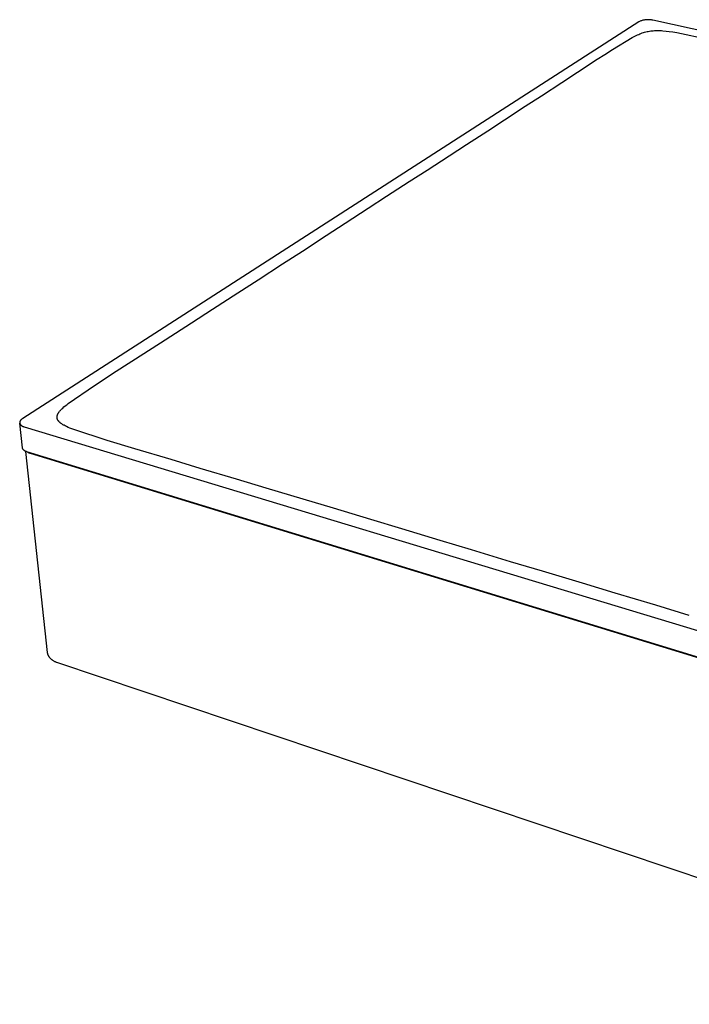
# Model space of a CAD drawing. Units: millimetres. Extents: x -529 to 530, y -525 to 226.
# Drawn here: x -529 to -351, y -525 to -264 of the extents above; entities that cross this region are included whole.
import ezdxf

# ---------------------------------------------------------------- set-up
doc = ezdxf.new("R2010")
doc.units = ezdxf.units.MM
doc.header["$MEASUREMENT"] = 0
doc.layers.add('Default', color=7, linetype='Continuous', true_color=0x000000)

msp = doc.modelspace()

# ---------------------------------------------------------------- linework, layer by layer
at = {"layer": 'Default', "color": 7, "true_color": 0xffffff}
for p, q in [((-364.84, -264.26), (-528.21, -369.38)), ((-364.67, -264.18), (-364.84, -264.26)), ((-364.49, -264.11), (-364.67, -264.18)), ((-364.32, -264.04), (-364.49, -264.11)), ((-364.14, -263.98), (-364.32, -264.04)), ((-363.95, -263.93), (-364.14, -263.98)), ((-363.77, -263.88), (-363.95, -263.93)), ((-363.59, -263.84), (-363.77, -263.88)), ((-363.4, -263.8), (-363.59, -263.84)), ((-363.21, -263.77), (-363.4, -263.8)), ((-363.02, -263.75), (-363.21, -263.77)), ((-362.83, -263.73), (-363.02, -263.75)), ((-362.64, -263.72), (-362.83, -263.73)), ((-362.45, -263.72), (-362.64, -263.72)), ((-362.26, -263.72), (-362.45, -263.72)), ((-362.07, -263.72), (-362.26, -263.72)), ((-361.88, -263.74), (-362.07, -263.72)), ((-361.7, -263.76), (-361.88, -263.74)), ((-361.51, -263.79), (-361.7, -263.76)), ((-361.32, -263.82), (-361.51, -263.79)), ((-361.13, -263.86), (-361.32, -263.82)), ((-122.51, -316.74), (-361.13, -263.86)), ((-371.82, -271.63), (-366.57, -268.45)), ((-366.57, -268.45), (-366.22, -268.26)), ((-366.22, -268.26), (-365.88, -268.07)), ((-365.88, -268.07), (-365.53, -267.9)), ((-365.53, -267.9), (-365.17, -267.73)), ((-365.17, -267.73), (-364.87, -267.6)), ((-364.87, -267.6), (-364.57, -267.47)), ((-364.57, -267.47), (-364.26, -267.35)), ((-364.26, -267.35), (-363.94, -267.24)), ((-363.94, -267.24), (-363.63, -267.14)), ((-363.63, -267.14), (-363.31, -267.04)), ((-363.31, -267.04), (-362.98, -266.96)), ((-362.98, -266.96), (-362.66, -266.88)), ((-362.66, -266.88), (-362.33, -266.82)), ((-362.33, -266.82), (-362.01, -266.76)), ((-362.01, -266.76), (-361.68, -266.71)), ((-361.68, -266.71), (-361.36, -266.67)), ((-361.36, -266.67), (-361.01, -266.64)), ((-361.01, -266.64), (-360.67, -266.62)), ((-360.67, -266.62), (-360.33, -266.6)), ((-360.33, -266.6), (-359.98, -266.59)), ((-359.98, -266.59), (-359.6, -266.59)), ((-359.6, -266.59), (-359.21, -266.6)), ((-359.21, -266.6), (-358.83, -266.62)), ((-358.83, -266.62), (-358.45, -266.64)), ((-358.45, -266.64), (-357.63, -266.72)), ((-357.63, -266.72), (-356.81, -266.82)), ((-356.81, -266.82), (-355.8, -266.97)), ((-355.8, -266.97), (-354.78, -267.15)), ((-354.78, -267.15), (-346.56, -268.85)), ((-375.85, -274.21), (-373.85, -272.9)), ((-373.85, -272.9), (-371.82, -271.63)), ((-381.08, -277.66), (-375.85, -274.21)), ((-385.26, -280.36), (-381.08, -277.66)), ((-390.62, -283.86), (-385.26, -280.36)), ((-394.94, -286.66), (-390.62, -283.86)), ((-400.43, -290.23), (-394.94, -286.66)), ((-404.9, -293.14), (-400.43, -290.23)), ((-410.53, -296.79), (-404.9, -293.14)), ((-415.15, -299.79), (-410.53, -296.79)), ((-420.95, -303.54), (-415.15, -299.79)), ((-425.71, -306.61), (-420.95, -303.54)), ((-431.7, -310.49), (-425.71, -306.61)), ((-436.58, -313.65), (-431.7, -310.49)), ((-442.72, -317.64), (-436.58, -313.65)), ((-447.76, -320.91), (-442.72, -317.64)), ((-454.06, -325), (-447.76, -320.91)), ((-459.29, -328.39), (-454.06, -325)), ((-465.79, -332.6), (-459.29, -328.39)), ((-471.18, -336.08), (-465.79, -332.6)), ((-477.92, -340.43), (-471.18, -336.08)), ((-483.44, -344.01), (-477.92, -340.43)), ((-490.45, -348.52), (-483.44, -344.01)), ((-496.1, -352.19), (-490.45, -348.52)), ((-503.43, -356.87), (-496.1, -352.19)), ((-509.16, -360.62), (-503.43, -356.87)), ((-516.11, -365.4), (-509.16, -360.62)), ((-518.7, -367.84), (-518.65, -367.78)), ((-518.65, -367.78), (-518.61, -367.71)), ((-518.61, -367.71), (-518.52, -367.59)), ((-518.52, -367.59), (-518.42, -367.46)), ((-518.42, -367.46), (-518.32, -367.34)), ((-518.32, -367.34), (-518.21, -367.22)), ((-518.21, -367.22), (-518.1, -367.1)), ((-518.1, -367.1), (-517.98, -366.97)), ((-517.98, -366.97), (-517.86, -366.85)), ((-517.86, -366.85), (-517.61, -366.61)), ((-517.61, -366.61), (-517.28, -366.32)), ((-517.28, -366.32), (-516.94, -366.04)), ((-516.94, -366.04), (-516.53, -365.72)), ((-516.53, -365.72), (-516.11, -365.4)), ((-529, -370.37), (-529.01, -370.39)), ((-529.01, -370.39), (-529.01, -370.41)), ((-529.01, -370.41), (-529.01, -370.43)), ((-529.01, -370.43), (-529.01, -370.45)), ((-528.99, -370.3), (-529, -370.33)), ((-529, -370.33), (-529, -370.35)), ((-529, -370.35), (-529, -370.37)), ((-528.98, -370.26), (-528.99, -370.28)), ((-528.99, -370.28), (-528.99, -370.3)), ((-528.97, -370.24), (-528.98, -370.26)), ((-528.96, -370.2), (-528.97, -370.22)), ((-528.97, -370.22), (-528.97, -370.24)), ((-528.95, -370.18), (-528.96, -370.2)), ((-528.94, -370.14), (-528.95, -370.16)), ((-528.95, -370.16), (-528.95, -370.18)), ((-528.93, -370.12), (-528.94, -370.14)), ((-528.92, -370.1), (-528.93, -370.12)), ((-528.91, -370.08), (-528.92, -370.1)), ((-528.9, -370.06), (-528.91, -370.08)), ((-528.89, -370.04), (-528.9, -370.06)), ((-528.87, -370.02), (-528.89, -370.04)), ((-528.86, -370), (-528.87, -370.02)), ((-528.85, -369.98), (-528.86, -370)), ((-528.84, -369.96), (-528.85, -369.98)), ((-528.82, -369.94), (-528.84, -369.96)), ((-528.81, -369.92), (-528.82, -369.94)), ((-528.78, -369.88), (-528.81, -369.92)), ((-528.75, -369.84), (-528.78, -369.88)), ((-528.71, -369.8), (-528.75, -369.84)), ((-528.68, -369.76), (-528.71, -369.8)), ((-528.64, -369.73), (-528.68, -369.76)), ((-528.61, -369.69), (-528.64, -369.73)), ((-528.57, -369.65), (-528.61, -369.69)), ((-528.53, -369.62), (-528.57, -369.65)), ((-528.49, -369.58), (-528.53, -369.62)), ((-528.44, -369.55), (-528.49, -369.58)), ((-528.4, -369.51), (-528.44, -369.55)), ((-528.35, -369.48), (-528.4, -369.51)), ((-528.31, -369.45), (-528.35, -369.48)), ((-528.26, -369.41), (-528.31, -369.45)), ((-528.21, -369.38), (-528.26, -369.41)), ((-519.11, -369.01), (-519.1, -368.96)), ((-519.11, -369.06), (-519.11, -369.01)), ((-519.1, -369.11), (-519.11, -369.06)), ((-519.1, -368.86), (-519.09, -368.81)), ((-519.1, -368.91), (-519.1, -368.86)), ((-519.1, -368.96), (-519.1, -368.91)), ((-519.1, -369.17), (-519.1, -369.11)), ((-519.09, -369.22), (-519.1, -369.17)), ((-519.09, -368.81), (-519.08, -368.76)), ((-519.08, -369.27), (-519.09, -369.22)), ((-519.08, -368.76), (-519.07, -368.71)), ((-519.08, -369.29), (-519.08, -369.27)), ((-519.08, -369.32), (-519.08, -369.29)), ((-519.07, -369.34), (-519.08, -369.32)), ((-519.07, -368.71), (-519.06, -368.65)), ((-519.06, -369.37), (-519.07, -369.34)), ((-519.06, -368.65), (-519.05, -368.6)), ((-519.06, -369.39), (-519.06, -369.37)), ((-519.05, -369.42), (-519.06, -369.39)), ((-519.05, -368.6), (-519.04, -368.55)), ((-519.04, -369.47), (-519.05, -369.42)), ((-519.04, -368.55), (-519.02, -368.5)), ((-519.02, -369.52), (-519.04, -369.47)), ((-519.02, -368.5), (-519.01, -368.45)), ((-519, -369.57), (-519.02, -369.52)), ((-519.01, -368.45), (-518.99, -368.4)), ((-518.98, -369.61), (-519, -369.57)), ((-518.99, -368.4), (-518.97, -368.35)), ((-518.96, -369.66), (-518.98, -369.61)), ((-518.97, -368.35), (-518.95, -368.3)), ((-518.94, -369.71), (-518.96, -369.66)), ((-518.95, -368.3), (-518.92, -368.25)), ((-518.91, -369.76), (-518.94, -369.71)), ((-518.92, -368.25), (-518.9, -368.2)), ((-518.89, -369.8), (-518.91, -369.76)), ((-518.9, -368.2), (-518.88, -368.15)), ((-518.86, -369.85), (-518.89, -369.8)), ((-518.88, -368.15), (-518.85, -368.1)), ((-518.83, -369.9), (-518.86, -369.85)), ((-518.85, -368.1), (-518.81, -368.03)), ((-518.8, -369.94), (-518.83, -369.9)), ((-518.81, -368.03), (-518.78, -367.97)), ((-518.77, -369.99), (-518.8, -369.94)), ((-518.78, -367.97), (-518.74, -367.9)), ((-518.73, -370.03), (-518.77, -369.99)), ((-518.74, -367.9), (-518.7, -367.84)), ((-518.7, -370.08), (-518.73, -370.03)), ((-518.66, -370.12), (-518.7, -370.08)), ((-518.62, -370.17), (-518.66, -370.12)), ((-518.58, -370.21), (-518.62, -370.17)), ((-518.54, -370.25), (-518.58, -370.21)), ((-518.5, -370.3), (-518.54, -370.25)), ((-518.46, -370.34), (-518.5, -370.3)), ((-518.37, -370.42), (-518.46, -370.34)), ((-518.31, -370.47), (-518.37, -370.42)), ((-529.01, -370.45), (-529.01, -370.47)), ((-529.01, -370.47), (-529.01, -370.49)), ((-529.01, -370.49), (-529.01, -370.51)), ((-529.01, -370.51), (-529.01, -370.53)), ((-529.01, -370.53), (-529.01, -370.55)), ((-529.01, -370.55), (-529, -370.57)), ((-528.29, -377.15), (-529, -370.57)), ((-529, -370.57), (-529, -370.59)), ((-529, -370.59), (-529, -370.61)), ((-529, -370.61), (-528.99, -370.63)), ((-528.99, -370.63), (-528.99, -370.65)), ((-528.99, -370.65), (-528.98, -370.67)), ((-528.98, -370.67), (-528.98, -370.69)), ((-528.98, -370.69), (-528.97, -370.71)), ((-528.97, -370.71), (-528.96, -370.73)), ((-528.96, -370.73), (-528.96, -370.75)), ((-528.96, -370.75), (-528.95, -370.77)), ((-528.95, -370.77), (-528.94, -370.79)), ((-528.94, -370.79), (-528.93, -370.81)), ((-528.93, -370.81), (-528.92, -370.83)), ((-528.92, -370.83), (-528.91, -370.85)), ((-528.91, -370.85), (-528.9, -370.87)), ((-528.9, -370.87), (-528.89, -370.89)), ((-528.89, -370.89), (-528.88, -370.9)), ((-528.88, -370.9), (-528.87, -370.92)), ((-528.87, -370.92), (-528.85, -370.94)), ((-528.85, -370.94), (-528.84, -370.96)), ((-528.84, -370.96), (-528.82, -370.98)), ((-528.82, -370.98), (-528.81, -371)), ((-528.81, -371), (-528.8, -371.01)), ((-528.8, -371.01), (-528.78, -371.03)), ((-528.78, -371.03), (-528.76, -371.05)), ((-528.76, -371.05), (-528.75, -371.07)), ((-528.75, -371.07), (-528.73, -371.08)), ((-528.73, -371.08), (-528.71, -371.1)), ((-528.71, -371.1), (-528.7, -371.12)), ((-528.7, -371.12), (-528.68, -371.13)), ((-528.68, -371.13), (-528.64, -371.16)), ((-528.64, -371.16), (-528.6, -371.2)), ((-528.6, -371.2), (-528.56, -371.23)), ((-528.56, -371.23), (-528.52, -371.26)), ((-528.52, -371.26), (-528.47, -371.29)), ((-528.47, -371.29), (-528.43, -371.31)), ((-528.43, -371.31), (-528.38, -371.34)), ((-528.38, -371.34), (-528.33, -371.37)), ((-528.33, -371.37), (-528.28, -371.39)), ((-528.28, -371.39), (-528.23, -371.42)), ((-528.23, -371.42), (-528.18, -371.44)), ((-528.18, -371.44), (-528.13, -371.47)), ((-528.13, -371.47), (-528.07, -371.49)), ((-528.07, -371.49), (-528.02, -371.51)), ((-528.02, -371.51), (-527.96, -371.53)), ((-527.96, -371.53), (-527.9, -371.55)), ((-527.9, -371.55), (-527.79, -371.59)), ((-527.79, -371.59), (-246.79, -456.54)), ((-518.25, -370.53), (-518.31, -370.47)), ((-518.18, -370.58), (-518.25, -370.53)), ((-518.12, -370.63), (-518.18, -370.58)), ((-517.99, -370.72), (-518.12, -370.63)), ((-517.85, -370.82), (-517.99, -370.72)), ((-517.7, -370.92), (-517.85, -370.82)), ((-517.55, -371.01), (-517.7, -370.92)), ((-517.4, -371.1), (-517.55, -371.01)), ((-517.24, -371.18), (-517.4, -371.1)), ((-516.91, -371.36), (-517.24, -371.18)), ((-516.57, -371.52), (-516.91, -371.36)), ((-516.14, -371.72), (-516.57, -371.52)), ((-515.7, -371.9), (-516.14, -371.72)), ((-515.17, -372.11), (-515.7, -371.9)), ((-514.63, -372.31), (-515.17, -372.11)), ((-505.8, -375.2), (-514.63, -372.31)), ((-498.44, -377.45), (-505.8, -375.2)), ((-528.27, -377.2), (-528.29, -377.15)), ((-528.26, -377.24), (-528.27, -377.2)), ((-528.24, -377.29), (-528.26, -377.24)), ((-528.22, -377.34), (-528.24, -377.29)), ((-528.19, -377.38), (-528.22, -377.34)), ((-528.17, -377.43), (-528.19, -377.38)), ((-528.15, -377.47), (-528.17, -377.43)), ((-528.12, -377.52), (-528.15, -377.47)), ((-528.09, -377.56), (-528.12, -377.52)), ((-528.06, -377.6), (-528.09, -377.56)), ((-528.03, -377.64), (-528.06, -377.6)), ((-528, -377.68), (-528.03, -377.64)), ((-527.96, -377.72), (-528, -377.68)), ((-527.93, -377.76), (-527.96, -377.72)), ((-527.89, -377.79), (-527.93, -377.76)), ((-527.85, -377.83), (-527.89, -377.79)), ((-527.81, -377.86), (-527.85, -377.83)), ((-527.77, -377.89), (-527.81, -377.86)), ((-527.73, -377.92), (-527.77, -377.89)), ((-527.69, -377.95), (-527.73, -377.92)), ((-527.65, -377.98), (-527.69, -377.95)), ((-527.6, -378), (-527.65, -377.98)), ((-527.56, -378.03), (-527.6, -378)), ((-527.51, -378.05), (-527.56, -378.03)), ((-527.47, -378.07), (-527.51, -378.05)), ((-527.42, -378.09), (-527.47, -378.07)), ((-527.37, -378.11), (-527.42, -378.09)), ((-521.62, -431.34), (-527.39, -378.08)), ((-527.33, -378.13), (-527.37, -378.11)), ((-527.28, -378.14), (-527.33, -378.13)), ((-527.23, -378.16), (-527.28, -378.14)), ((-527.18, -378.17), (-527.23, -378.16)), ((-527.13, -378.18), (-527.18, -378.17)), ((-527.08, -378.19), (-527.13, -378.18)), ((-247.04, -463.85), (-527.08, -378.19)), ((-526.98, -378.22), (-526.91, -378.26)), ((-488.81, -380.27), (-498.44, -377.45)), ((-526.91, -378.26), (-526.84, -378.31)), ((-526.84, -378.31), (-526.77, -378.35)), ((-526.77, -378.35), (-526.7, -378.38)), ((-526.7, -378.38), (-526.62, -378.42)), ((-526.62, -378.42), (-526.55, -378.45)), ((-526.55, -378.45), (-526.47, -378.49)), ((-526.47, -378.49), (-526.39, -378.51)), ((-526.39, -378.51), (-526.31, -378.54)), ((-526.31, -378.54), (-526.24, -378.57)), ((-526.24, -378.57), (-247.34, -463.89)), ((-481.19, -382.58), (-488.81, -380.27)), ((-471.5, -385.47), (-481.19, -382.58)), ((-463.66, -387.82), (-471.5, -385.47)), ((-453.86, -390.75), (-463.66, -387.82)), ((-445.82, -393.17), (-453.86, -390.75)), ((-435.88, -396.15), (-445.82, -393.17)), ((-427.65, -398.62), (-435.88, -396.15)), ((-417.54, -401.67), (-427.65, -398.62)), ((-409.19, -404.19), (-417.54, -401.67)), ((-398.84, -407.31), (-409.19, -404.19)), ((-390.35, -409.86), (-398.84, -407.31)), ((-379.77, -413.03), (-390.35, -409.86)), ((-371.08, -415.64), (-379.77, -413.03)), ((-360.33, -418.86), (-371.08, -415.64)), ((-351.45, -421.54), (-360.33, -418.86)), ((-521.61, -431.4), (-521.62, -431.34)), ((-521.6, -431.47), (-521.61, -431.4)), ((-521.59, -431.53), (-521.6, -431.47)), ((-521.58, -431.61), (-521.59, -431.53)), ((-521.56, -431.7), (-521.58, -431.61)), ((-521.53, -431.78), (-521.56, -431.7)), ((-521.51, -431.86), (-521.53, -431.78)), ((-521.48, -431.95), (-521.51, -431.86)), ((-521.45, -432.03), (-521.48, -431.95)), ((-521.42, -432.11), (-521.45, -432.03)), ((-521.38, -432.2), (-521.42, -432.11)), ((-521.33, -432.28), (-521.38, -432.2)), ((-521.29, -432.37), (-521.33, -432.28)), ((-521.24, -432.45), (-521.29, -432.37)), ((-521.18, -432.54), (-521.24, -432.45)), ((-521.13, -432.62), (-521.18, -432.54)), ((-521.07, -432.7), (-521.13, -432.62)), ((-521, -432.79), (-521.07, -432.7)), ((-520.93, -432.87), (-521, -432.79)), ((-520.85, -432.96), (-520.93, -432.87)), ((-520.77, -433.04), (-520.85, -432.96)), ((-520.69, -433.12), (-520.77, -433.04)), ((-520.6, -433.2), (-520.69, -433.12)), ((-520.51, -433.28), (-520.6, -433.2)), ((-520.42, -433.35), (-520.51, -433.28)), ((-520.33, -433.42), (-520.42, -433.35)), ((-520.2, -433.51), (-520.33, -433.42)), ((-520.06, -433.59), (-520.2, -433.51)), ((-519.92, -433.68), (-520.06, -433.59)), ((-519.78, -433.75), (-519.92, -433.68)), ((-519.66, -433.82), (-519.78, -433.75)), ((-519.53, -433.88), (-519.66, -433.82)), ((-519.4, -433.94), (-519.53, -433.88)), ((-519.26, -433.99), (-519.4, -433.94)), ((-519.13, -434.04), (-519.26, -433.99)), ((-249.31, -524.58), (-519.13, -434.04))]:
    msp.add_line(p, q, dxfattribs=at)

doc.saveas('drawing.dxf')
